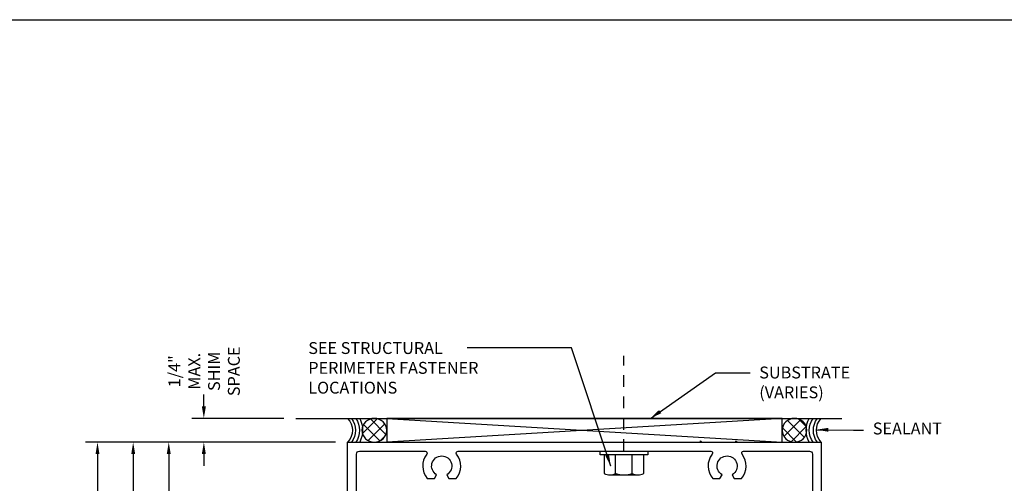
# Model space of a CAD drawing. Units: inches. Extents: x 15 to 163, y -93 to 51.
# Drawn here: x 139 to 149, y -36 to -32 of the extents above; entities that cross this region are included whole.
import ezdxf
from ezdxf.enums import TextEntityAlignment as Align

# ---------------------------------------------------------------- set-up
doc = ezdxf.new("R2010")
doc.units = ezdxf.units.IN
doc.header["$MEASUREMENT"] = 0
doc.linetypes.add('HIDDEN2', pattern=[0.1875, 0.125, -0.0625])
for name, color, linetype in [('Anno-Dims', 230, 'Continuous'), ('Anno-Note', 2, 'Continuous'), ('Objt-Hidd', 2, 'HIDDEN2'), ('Objt-Outl-Medi', 4, 'Continuous'), ('Objt-Outl-Thck', 5, 'Continuous'), ('Objt-Outl-Thin', 3, 'Continuous'), ('Objt-Outl-Xthn', 1, 'Continuous'), ('Objt-Sect-Htch', 12, 'Continuous')]:
    doc.layers.add(name, color=color, linetype=linetype)
doc.layers.add('Genl-View-Nplt', color=121, linetype='Continuous', plot=False)
doc.styles.add('RomanS', font='romans.shx')
doc.dimstyles.new('Coral AP - Architect', dxfattribs={"dimtxt": 0.0625, "dimasz": 0.0625, "dimexe": 0.0625, "dimexo": 0.0625, "dimgap": 0.0625, "dimtad": 0, "dimdec": 4, "dimzin": 3, "dimdsep": 46, "dimlunit": 4, "dimtxsty": 'RomanS', "dimcen": 0, "dimclrd": 256, "dimclre": 256, "dimclrt": 2, "dimadec": 3, "dimazin": 3, "dimtfac": 1, "dimtdec": 4, "dimtix": 1, "dimtofl": 0, "dimtmove": 1, "dimatfit": 0, "dimfxl": 0, "dimfrac": 2, "dimtolj": 1, "dimtzin": 0, "dimlwd": -1, "dimlwe": -1, "dimarcsym": 0})
doc.dimstyles.new('Coral AP - Engineer', dxfattribs={"dimtxt": 0.0625, "dimasz": 0.0625, "dimexe": 0.0625, "dimexo": 0.0625, "dimgap": 0.0625, "dimtad": 0, "dimtih": 1, "dimtoh": 1, "dimdec": 3, "dimzin": 9, "dimdsep": 46, "dimtxsty": 'RomanS', "dimcen": 0, "dimclrd": 256, "dimclre": 256, "dimclrt": 2, "dimadec": 3, "dimazin": 3, "dimtfac": 1, "dimtdec": 3, "dimtix": 1, "dimtofl": 0, "dimtmove": 1, "dimatfit": 0, "dimfxl": 0, "dimtolj": 1, "dimtzin": 0, "dimlwd": -1, "dimlwe": -1, "dimarcsym": 0})

# ---------------------------------------------------------------- blocks, each defined once
blk = doc.blocks.new('*D744')
at = {"layer": 'Anno-Dims', "transparency": 16777216}
for p, q in [((141.911, -36.006), (140.032, -36.006)), ((140.157, -36.131), (140.157, -36.798)), ((140.157, -38.381), (140.157, -37.715)), ((141.911, -38.506), (140.032, -38.506))]:
    blk.add_line(p, q, dxfattribs=at)
for points in [[(140.136, -36.131), (140.178, -36.131), (140.157, -36.006)], [(140.136, -38.381), (140.178, -38.381), (140.157, -38.506)]]:
    blk.add_solid(points, dxfattribs=at)
at = {"layer": 'Defpoints', "color": 0, "transparency": 16777216}
for p in [(140.157, -36.006), (142.036, -36.006), (142.036, -38.506)]:
    blk.add_point(p, dxfattribs=at)
at = {"layer": 'Anno-Dims', "color": 2, "transparency": 16777216, "insert": (140.157, -37.256), "char_height": 0.125, "attachment_point": 5, "rotation": 90, "style": 'RomanS'}
blk.add_mtext('\\A1;2 1/2"', dxfattribs=at)
blk = doc.blocks.new('*D745')
at = {"layer": 'Anno-Dims', "transparency": 16777216}
for p, q in [((141.911, -36.006), (139.658, -36.006)), ((139.783, -36.131), (139.783, -39.344)), ((139.783, -44.693), (139.783, -41.481))]:
    blk.add_line(p, q, dxfattribs=at)
for points in [[(139.763, -36.131), (139.804, -36.131), (139.783, -36.006)], [(139.763, -44.693), (139.804, -44.693), (139.783, -44.818)]]:
    blk.add_solid(points, dxfattribs=at)
at = {"layer": 'Defpoints', "color": 0, "transparency": 16777216}
for p in [(139.783, -36.006), (142.036, -36.006), (140.899, -44.818)]:
    blk.add_point(p, dxfattribs=at)
at = {"layer": 'Anno-Dims', "color": 2, "transparency": 16777216, "insert": (139.783, -40.412), "char_height": 0.125, "attachment_point": 5, "rotation": 90, "style": 'RomanS'}
blk.add_mtext('\\A1;MAX. FRAME HEIGHT', dxfattribs=at)
blk = doc.blocks.new('*D749')
at = {"layer": 'Anno-Dims', "transparency": 16777216}
for p, q in [((141.911, -36.006), (139.283, -36.006)), ((139.408, -36.131), (139.408, -39.546)), ((139.408, -44.693), (139.408, -41.278))]:
    blk.add_line(p, q, dxfattribs=at)
for points in [[(139.388, -36.131), (139.429, -36.131), (139.408, -36.006)], [(139.388, -44.693), (139.429, -44.693), (139.408, -44.818)]]:
    blk.add_solid(points, dxfattribs=at)
at = {"layer": 'Defpoints', "color": 0, "transparency": 16777216}
for p in [(139.408, -36.006), (142.036, -36.006), (140.899, -44.818)]:
    blk.add_point(p, dxfattribs=at)
at = {"layer": 'Anno-Dims', "color": 2, "transparency": 16777216, "insert": (139.408, -40.412), "char_height": 0.125, "attachment_point": 5, "rotation": 90, "style": 'RomanS'}
blk.add_mtext('\\A1;FRAME OPENING', dxfattribs=at)
blk = doc.blocks.new('*U218')
at = {"layer": 'Objt-Sect-Htch'}
h = blk.add_hatch(dxfattribs=at)
h.set_pattern_fill('ANSI37', color=256, scale=0.75, style=0)
h.set_pattern_definition([(45, (-24.67535, -15.44718), (-0.06629126, 0.06629126), []), (135, (-24.67535, -15.44718), (-0.06629126, -0.06629126), [])])
edge = h.paths.add_edge_path()
edge.add_ellipse((0.282, 0.125), major_axis=(0.13, 0), ratio=0.961585, start_angle=0, end_angle=360)
h = blk.add_hatch(dxfattribs=at)
h.set_pattern_fill('ANSI37', color=256, scale=0.75, angle=180, style=0)
h.set_pattern_definition([(225, (29.65535, 15.82218), (0.06629126, -0.06629126), []), (315, (29.65535, 15.82218), (0.06629126, 0.06629126), [])])
edge = h.paths.add_edge_path()
edge.add_ellipse((4.698, 0.125), major_axis=(-0.13, 0), ratio=0.961585, start_angle=0, end_angle=360)
at = {"layer": 'Objt-Outl-Thin'}
blk.add_lwpolyline([(0.412, 0.25), (4.568, 0.25), (4.568, 0), (0.412, 0)], close=True, dxfattribs=at)
for centre, major_axis in [((0.282, 0.125), (0.13, 0)), ((4.698, 0.125), (-0.13, 0))]:
    blk.add_ellipse(centre, major_axis=major_axis, ratio=0.961585, start_param=-1.570796, end_param=4.712389, dxfattribs=at)
at = {"layer": 'Objt-Outl-Xthn'}
for p, q in [((0.412, 0), (4.568, 0.25)), ((4.568, 0), (0.412, 0.25))]:
    blk.add_line(p, q, dxfattribs=at)
for centre, radius, start, end in [((-0.127, 0.125), 0.179, 315.5586, 44.4414), ((-0.124, 0.125), 0.207, 322.9232, 37.0768), ((-0.092, 0.125), 0.218, 325.0149, 34.9851), ((-0.118, 0.125), 0.276, 333.0801, 26.9199), ((5.098, 0.125), 0.276, 153.0801, 206.9199), ((5.072, 0.125), 0.218, 145.0149, 214.9851), ((5.104, 0.125), 0.207, 142.9232, 217.0768), ((5.107, 0.125), 0.179, 135.5586, 224.4414)]:
    blk.add_arc(centre, radius, start, end, dxfattribs=at)
blk = doc.blocks.new('*D754')
at = {"layer": 'Anno-Dims', "transparency": 16777216}
for p, q in [((140.526, -35.631), (140.526, -35.506)), ((141.367, -35.756), (140.401, -35.756)), ((140.526, -36.131), (140.526, -36.256))]:
    blk.add_line(p, q, dxfattribs=at)
for points in [[(140.505, -35.631), (140.547, -35.631), (140.526, -35.756)], [(140.505, -36.131), (140.547, -36.131), (140.526, -36.006)]]:
    blk.add_solid(points, dxfattribs=at)
at = {"layer": 'Defpoints', "color": 0, "transparency": 16777216}
for p in [(140.526, -35.756), (141.492, -35.756), (142.036, -36.006)]:
    blk.add_point(p, dxfattribs=at)
at = {"layer": 'Anno-Dims', "color": 2, "transparency": 16777216, "insert": (140.529, -35.261), "char_height": 0.125, "attachment_point": 5, "rotation": 90, "style": 'RomanS'}
blk.add_mtext('\\A1;1/4"\\PMAX.\\PSHIM\\PSPACE', dxfattribs=at)
blk = doc.blocks.new('Fastener-Variable-ALT')
at = {"layer": 'Objt-Hidd'}
blk.add_line((24.304, 44.822), (25.304, 44.822), dxfattribs=at)
at = {"layer": 'Objt-Outl-Medi'}
for p, q in [((24.054, 44.97), (24.054, 44.675)), ((24.068, 44.91), (24.266, 44.91)), ((24.068, 44.735), (24.266, 44.735))]:
    blk.add_line(p, q, dxfattribs=at)
blk.add_lwpolyline([(24.068, 44.615), (24.266, 44.615), (24.266, 45.03), (24.068, 45.03)], dxfattribs=at)
blk.add_lwpolyline([(24.266, 45.072), (24.304, 45.072), (24.304, 44.572), (24.266, 44.572)], close=True, dxfattribs=at)
for centre, radius, start, end in [((24.189, 44.97), 0.135, 153.6141, 206.3846), ((24.331, 44.822), 0.277, 161.6339, 198.3663), ((24.189, 44.675), 0.135, 153.6149, 206.3853)]:
    blk.add_arc(centre, radius, start, end, dxfattribs=at)

msp = doc.modelspace()

# ---------------------------------------------------------------- linework, layer by layer
at = {"layer": 'Genl-View-Nplt'}
msp.add_lwpolyline([(128.241057, -31.564806), (161.29144, -31.564806), (161.29144, -51.84825), (128.241057, -51.84825)], close=True, dxfattribs=at)
at = {"layer": 'Objt-Outl-Thck'}
msp.add_lwpolyline([(146.133978, -36.006332), (146.133978, -36.006332), (147.016147, -36.006332), (147.016147, -38.506332), (142.036147, -38.506332), (142.036147, -36.006332), (145.744662, -36.006332), (145.744662, -35.991332), (145.759662, -36.006332), (145.759662, -36.006332), (146.118978, -36.006332), (146.118978, -35.991332)], close=True, dxfattribs=at)
for points in [[(142.130147, -38.412332), (142.130147, -36.131332, -0.414213562), (142.161147, -36.100332), (142.853219, -36.100332, -0.625983103), (142.868939, -36.132696, 0.359544777), (142.875021, -36.387332), (142.950514, -36.387332), (142.973147, -36.348131, -3.732050808), (143.079147, -36.348131), (143.101779, -36.387332), (143.177272, -36.387332, 0.359544777), (143.183354, -36.132696, -0.625983103), (143.199074, -36.100332)], [(143.197731, -36.100332), (145.853219, -36.100332, -0.625983103), (145.868939, -36.132696, 0.359544777), (145.875021, -36.387332), (145.950514, -36.387332), (145.973147, -36.348131, -3.732050808), (146.079147, -36.348131), (146.101779, -36.387332), (146.177272, -36.387332, 0.359544777), (146.183354, -36.132696, -0.625983103), (146.199074, -36.100332), (146.891147, -36.100332, -0.414213562), (146.922147, -36.131332), (146.922147, -38.381332, -0.414213562)]]:
    msp.add_lwpolyline(points, format="xyb", dxfattribs=at)
at = {"layer": 'Objt-Outl-Thin'}
msp.add_line((141.492375, -35.756332), (147.231147, -35.756332), dxfattribs=at)

# ---------------------------------------------------------------- block references
at = {"layer": 'Objt-Outl-Thin', "rotation": 90}
msp.add_blockref('Fastener-Variable-ALT', (189.764156, -60.404126), dxfattribs=at)
at = {"layer": 'Objt-Outl-Xthn', "xscale": -1, "rotation": 180}
msp.add_blockref('*U218', (142.036147, -35.756332), dxfattribs=at)

# ---------------------------------------------------------------- texts
at = {"layer": 'Anno-Note', "linetype": 'ByBlock', "style": 'RomanS'}
msp.add_text('SEALANT', height=0.125, dxfattribs=at).set_placement((147.920949, -35.878373), align=Align.MIDDLE)
at = {"layer": 'Anno-Note', "char_height": 0.125, "attachment_point": 1, "style": 'RomanS'}
for s, insert, width in [('SEE STRUCTURAL\\PPERIMETER FASTENER\\PLOCATIONS', (141.623728, -34.954071), 2.44645493), ('SUBSTRATE (VARIES)', (146.364035, -35.21145), 1.05900845)]:
    msp.add_mtext(s, dxfattribs=dict(at, insert=insert, width=width))

# ---------------------------------------------------------------- dimensions: what is measured, and where the dimension line sits
at = {"layer": 'Anno-Dims'}
dim = msp.add_linear_dim(base=(140.526091, -35.756332), p1=(142.036147, -36.006332), p2=(141.492375, -35.756332), angle=90, text='<>\\PMAX.\\PSHIM\\PSPACE', dimstyle='Coral AP - Architect', override={"dimscale": 2, "dimse1": 1}, dxfattribs=at)
dim.commit()
dim.dimension.update_dxf_attribs({"geometry": '*D754', "text_midpoint": (140.528734, -35.260614), "dimtype": 160})
for base, text, picture, middle in [((139.408343, -36.006332), 'FRAME OPENING', '*D749', (139.408343, -40.412258)), ((139.783343, -36.006332), 'MAX. FRAME HEIGHT', '*D745', (139.783343, -40.412258))]:
    dim = msp.add_linear_dim(base=base, p1=(140.899486, -44.818183), p2=(142.036147, -36.006332), angle=90, text=text, dimstyle='Coral AP - Architect', override={"dimscale": 2, "dimse1": 1, "dimse2": 0}, dxfattribs=at)
    dim.commit()
    dim.dimension.update_dxf_attribs({"geometry": picture, "text_midpoint": middle})
dim = msp.add_linear_dim(base=(140.157093, -36.006332), p1=(142.036147, -38.506332), p2=(142.036147, -36.006332), angle=90, dimstyle='Coral AP - Architect', override={"dimscale": 2}, dxfattribs=at)
dim.commit()
dim.dimension.update_dxf_attribs({"geometry": '*D744', "text_midpoint": (140.157093, -37.256332)})

# ---------------------------------------------------------------- leaders
for points in [[(144.804323, -36.260128), (144.389471, -35.013617), (143.295016, -35.013617)], [(145.219731, -35.756332), (145.904592, -35.277461), (146.267948, -35.277461)]]:
    msp.add_leader(points, dimstyle='Coral AP - Architect', override={"dimscale": 2}, dxfattribs=at)
at = {"layer": 'Anno-Note', "linetype": 'ByBlock', "lineweight": -2}
msp.add_leader([(146.965192, -35.875076), (147.353986, -35.878373), (147.460997, -35.878373)], dimstyle='Coral AP - Engineer', override={"dimscale": 2, "dimgap": 0.0625, "dimtad": 0}, dxfattribs=at)

doc.saveas('drawing.dxf')
